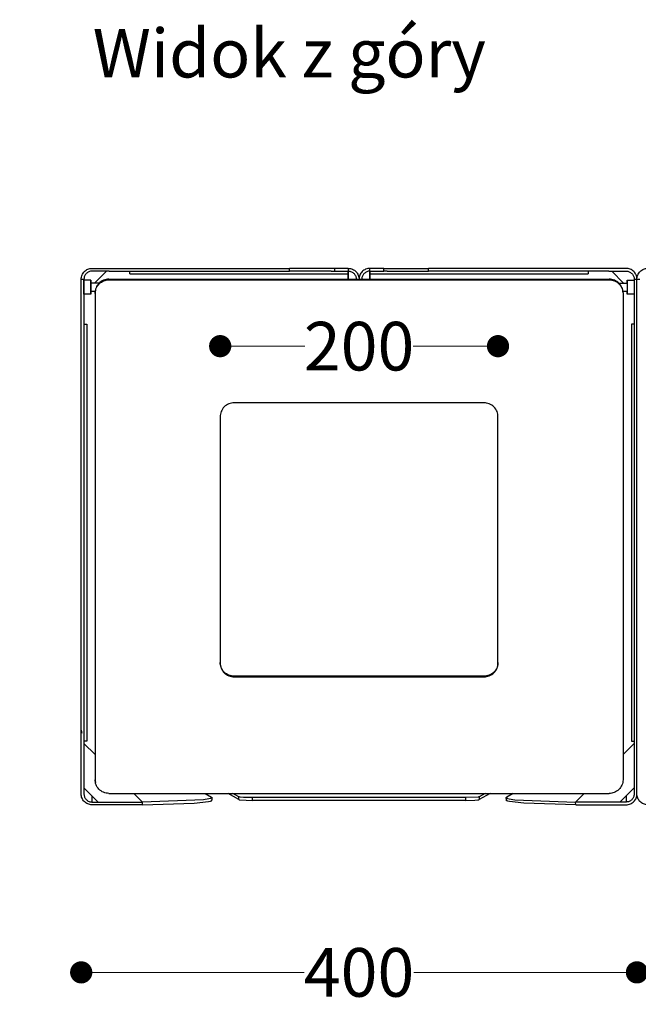
# Model space of a CAD drawing. Units: millimetres. Extents: x 10366 to 23682, y 24552 to 29690.
# Drawn here: x 21388 to 21833, y 25856 to 26564 of the extents above; entities that cross this region are included whole.
import ezdxf

# ---------------------------------------------------------------- set-up
doc = ezdxf.new("R2010")
doc.units = ezdxf.units.MM
doc.header["$LTSCALE"] = 3
doc.layers.add('DomyÅ›lny', color=7, linetype='Continuous')
doc.styles.get("Standard").update_dxf_attribs({"font": 'arial.ttf'})
doc.dimstyles.new('MATEUSZ', dxfattribs={"dimtxt": 35, "dimasz": 16, "dimexe": 0.18, "dimexo": 0.0625, "dimgap": 0.09, "dimtad": 0, "dimdec": 0, "dimdsep": 46, "dimtxsty": 'Standard', "dimblk": 'DOT', "dimcen": 0.09, "dimse1": 1, "dimse2": 1, "dimadec": 0, "dimazin": 0, "dimtfac": 1, "dimtdec": 0, "dimtofl": 0, "dimtmove": 0, "dimatfit": 3, "dimfxl": 1, "dimtolj": 1, "dimtzin": 0, "dimlwd": 9, "dimlwe": 9, "dimarcsym": 0})

# ---------------------------------------------------------------- blocks, each defined once
blk = doc.blocks.new('_Dot')
at = {"color": 0, "linetype": 'ByBlock', "lineweight": -2}
blk.add_line((-0.5, 0), (-1, 0), dxfattribs=at)
at = {"color": 0, "linetype": 'ByBlock', "const_width": 0.5}
blk.add_lwpolyline([(-0.25, 0, 1), (0.25, 0, 1)], format="xyb", close=True, dxfattribs=at)
blk = doc.blocks.new('*D43')
at = {"color": 0, "lineweight": 9, "transparency": 16777216}
for p, q in [((21140.27, 26369.39), (21140.27, 26231.14)), ((21140.27, 26015.44), (21140.27, 26153.68))]:
    blk.add_line(p, q, dxfattribs=at)
at = {"layer": 'Defpoints', "color": 0, "transparency": 16777216}
for p in [(21140.27, 26385.39), (21439.95, 26385.39), (21439.95, 25999.44)]:
    blk.add_point(p, dxfattribs=at)
at = {"color": 0, "lineweight": 9, "transparency": 16777216, "xscale": 16, "yscale": 16, "zscale": 16}
for p, rotation in [((21140.27, 26385.39), 90), ((21140.27, 25999.44), 270)]:
    blk.add_blockref('_Dot', p, dxfattribs=dict(at, rotation=rotation))
at = {"color": 0, "transparency": 16777216, "insert": (21140.27, 26192.41), "char_height": 35, "attachment_point": 5, "rotation": 90}
blk.add_mtext('\\A1;386', dxfattribs=at)
blk = doc.blocks.new('*D44')
at = {"color": 0, "lineweight": 9, "transparency": 16777216}
for p, q in [((21448.19, 25878.84), (21592.79, 25878.84)), ((21816.19, 25878.84), (21671.59, 25878.84))]:
    blk.add_line(p, q, dxfattribs=at)
at = {"layer": 'Defpoints', "color": 0, "transparency": 16777216}
for p in [(21432.19, 26007.13), (21832.19, 26007.13), (21832.19, 25878.84)]:
    blk.add_point(p, dxfattribs=at)
at = {"color": 0, "lineweight": 9, "transparency": 16777216, "xscale": 16, "yscale": 16, "zscale": 16, "rotation": 180}
blk.add_blockref('_Dot', (21432.19, 25878.84), dxfattribs=at)
at = {"color": 0, "lineweight": 9, "transparency": 16777216, "xscale": 16, "yscale": 16, "zscale": 16}
blk.add_blockref('_Dot', (21832.19, 25878.84), dxfattribs=at)
at = {"color": 0, "transparency": 16777216, "insert": (21632.19, 25878.84), "char_height": 35, "attachment_point": 5}
blk.add_mtext('\\A1;400', dxfattribs=at)
blk = doc.blocks.new('*D45')
at = {"color": 0, "lineweight": 9, "transparency": 16777216}
for p, q in [((21548.23, 26329.42), (21593.22, 26329.42)), ((21716.19, 26329.42), (21671.21, 26329.42))]:
    blk.add_line(p, q, dxfattribs=at)
at = {"layer": 'Defpoints', "color": 0, "transparency": 16777216}
for p in [(21732.19, 26329.42), (21532.23, 26279.6), (21732.19, 26278.72)]:
    blk.add_point(p, dxfattribs=at)
at = {"color": 0, "lineweight": 9, "transparency": 16777216, "xscale": 16, "yscale": 16, "zscale": 16, "rotation": 180}
blk.add_blockref('_Dot', (21532.23, 26329.42), dxfattribs=at)
at = {"color": 0, "lineweight": 9, "transparency": 16777216, "xscale": 16, "yscale": 16, "zscale": 16}
blk.add_blockref('_Dot', (21732.19, 26329.42), dxfattribs=at)
at = {"color": 0, "transparency": 16777216, "insert": (21632.21, 26329.42), "char_height": 35, "attachment_point": 5}
blk.add_mtext('\\A1;200', dxfattribs=at)

msp = doc.modelspace()

# ---------------------------------------------------------------- linework, layer by layer
at = {"layer": 'DomyÅ›lny'}
for p, q in [((21439.95, 26385.39), (21582.19, 26385.39)), ((21452.31, 26383.39), (21439.95, 26383.39)), ((21441.75, 26374.83), (21450.31, 26383.39)), ((21450.31, 26383.39), (21441.75, 26374.83)), ((21452.31, 26383.39), (21582.19, 26383.39)), ((21467.19, 26381.39), (21467.19, 26383.39)), ((21582.19, 26383.39), (21582.19, 26385.39)), ((21614.43, 26385.39), (21582.19, 26385.39)), ((21612.08, 26383.39), (21582.19, 26383.39)), ((21612.08, 26383.39), (21614.43, 26383.39)), ((21614.43, 26385.39), (21614.43, 26383.39)), ((21624.43, 26385.39), (21624.43, 26383.39)), ((21624.43, 26383.39), (21624.43, 26381.39)), ((21624.43, 26377.13), (21624.43, 26383.39)), ((21624.43, 26383.39), (21624.43, 26377.13)), ((21639.95, 26383.39), (21639.95, 26385.39)), ((21639.95, 26381.39), (21639.95, 26383.39)), ((21639.95, 26377.13), (21639.95, 26383.39)), ((21639.95, 26383.39), (21639.95, 26377.13)), ((21649.95, 26385.39), (21682.19, 26385.39)), ((21649.95, 26383.39), (21649.95, 26385.39)), ((21652.31, 26383.39), (21649.95, 26383.39)), ((21652.31, 26383.39), (21682.19, 26383.39)), ((21824.43, 26385.39), (21682.19, 26385.39)), ((21682.19, 26383.39), (21682.19, 26385.39)), ((21812.08, 26383.39), (21682.19, 26383.39)), ((21797.19, 26383.39), (21797.19, 26381.39)), ((21812.08, 26383.39), (21824.43, 26383.39)), ((21814.08, 26383.39), (21822.64, 26374.83)), ((21822.64, 26374.83), (21814.08, 26383.39)), ((21432.19, 26377.63), (21434.19, 26377.63)), ((21432.19, 26007.13), (21432.19, 26377.63)), ((21434.19, 26377.63), (21434.19, 26007.13)), ((21439.19, 26376.83), (21434.19, 26376.83)), ((21452.19, 26377.63), (21812.19, 26377.63)), ((21452.19, 26377.13), (21812.19, 26377.13)), ((21467.19, 26381.39), (21624.43, 26381.39)), ((21639.95, 26381.39), (21797.19, 26381.39)), ((21825.19, 26376.83), (21830.19, 26376.83)), ((21830.19, 26377.63), (21830.19, 26007.13)), ((21830.19, 26377.63), (21832.19, 26377.63)), ((21832.19, 26007.13), (21832.19, 26377.63)), ((21832.19, 26007.13), (21832.19, 26377.63)), ((21832.19, 26377.63), (21834.19, 26377.63)), ((21445.77, 26374.83), (21439.19, 26374.83)), ((21442.32, 26368.83), (21439.19, 26368.83)), ((21818.61, 26374.83), (21825.19, 26374.83)), ((21825.19, 26368.83), (21822.07, 26368.83)), ((21439.19, 26366.83), (21434.19, 26366.83)), ((21442.19, 26367.78), (21442.19, 26367.27)), ((21442.19, 26367.27), (21442.19, 26017.49)), ((21822.19, 26367.78), (21822.19, 26367.27)), ((21822.19, 26367.27), (21822.19, 26017.49)), ((21830.19, 26366.83), (21825.19, 26366.83)), ((21434.19, 26345.24), (21436.19, 26345.24)), ((21436.19, 26345.24), (21436.19, 26045.24)), ((21828.19, 26345.24), (21828.19, 26045.24)), ((21830.19, 26345.24), (21828.19, 26345.24)), ((21722.19, 26288.57), (21542.19, 26288.57)), ((21532.19, 26278.72), (21532.19, 26101.33)), ((21732.19, 26101.33), (21732.19, 26278.72)), ((21722.19, 26091.99), (21542.19, 26091.99)), ((21542.19, 26091.99), (21542.19, 26091.48)), ((21542.19, 26091.48), (21722.19, 26091.48)), ((21722.19, 26091.99), (21722.19, 26091.48)), ((21436.19, 26045.24), (21434.19, 26045.24)), ((21434.19, 26043.54), (21442.19, 26035.54)), ((21830.19, 26043.54), (21822.19, 26035.54)), ((21828.19, 26045.24), (21830.19, 26045.24)), ((21434.19, 26011.67), (21444.45, 26001.42)), ((21452.19, 26007.63), (21812.19, 26007.63)), ((21470.1, 26007.63), (21476.32, 26001.42)), ((21521.38, 26007.63), (21525.91, 26005.03)), ((21545.66, 26003.18), (21537.9, 26007.63)), ((21545.66, 26005.18), (21541.38, 26007.63)), ((21726.48, 26007.63), (21718.73, 26003.18)), ((21723, 26007.63), (21718.73, 26005.18)), ((21743, 26007.63), (21738.48, 26005.03)), ((21794.28, 26007.63), (21788.07, 26001.42)), ((21830.19, 26011.67), (21819.94, 26001.42)), ((21439.95, 26005.91), (21439.95, 26001.42)), ((21439.95, 26001.42), (21476.32, 26001.42)), ((21476.28, 25999.44), (21476.32, 26001.42)), ((21526.23, 26004.66), (21526.19, 26002.68)), ((21545.66, 26003.18), (21545.66, 26005.18)), ((21555.6, 26002.61), (21555.6, 26004.6)), ((21708.79, 26004.6), (21555.6, 26004.6)), ((21708.79, 26002.61), (21555.6, 26002.61)), ((21708.79, 26004.6), (21708.79, 26002.61)), ((21718.73, 26005.18), (21718.73, 26003.18)), ((21738.2, 26002.68), (21738.16, 26004.66)), ((21824.43, 26001.42), (21788.07, 26001.42)), ((21788.11, 25999.44), (21788.07, 26001.42)), ((21824.43, 26005.91), (21824.43, 26001.42)), ((21476.28, 25999.44), (21439.95, 25999.44)), ((21788.11, 25999.44), (21824.43, 25999.44))]:
    msp.add_line(p, q, dxfattribs=at)
for points in [[(21432.19, 26377.63, 0), (21432.23, 26378.4, 0), (21432.35, 26379.17, 0), (21432.54, 26379.92, 0), (21432.8, 26380.64, 0), (21433.13, 26381.33, 0), (21433.53, 26381.99, 0), (21433.99, 26382.6, 0), (21434.51, 26383.16, 0), (21435.08, 26383.66, 0), (21435.69, 26384.11, 0), (21436.34, 26384.5, 0), (21437.03, 26384.81, 0), (21437.74, 26385.06, 0), (21438.47, 26385.24, 0), (21439.21, 26385.35, 0), (21439.95, 26385.39, 0)], [(21439.95, 26383.39, 0), (21439.37, 26383.36, 0), (21438.8, 26383.27, 0), (21438.25, 26383.13, 0), (21437.71, 26382.93, 0), (21437.19, 26382.68, 0), (21436.71, 26382.39, 0), (21436.25, 26382.04, 0), (21435.84, 26381.66, 0), (21435.46, 26381.24, 0), (21435.13, 26380.78, 0), (21434.85, 26380.3, 0), (21434.62, 26379.79, 0), (21434.43, 26379.27, 0), (21434.3, 26378.73, 0), (21434.22, 26378.18, 0), (21434.19, 26377.63, 0)], [(21624.43, 26385.39, 0), (21624.43, 26385.39, 0), (21624.43, 26385.39, 0), (21624.43, 26385.39, 0), (21624.43, 26385.39, 0), (21624.43, 26385.39, 0), (21624.43, 26385.39, 0), (21624.43, 26385.39, 0), (21624.43, 26385.39, 0), (21624.43, 26385.39, 0), (21624.43, 26385.39, 0), (21624.43, 26385.39, 0), (21624.43, 26385.39, 0), (21624.42, 26385.39, 0), (21624.36, 26385.39, 0), (21624.14, 26385.39, 0), (21623.2, 26385.39, 0), (21614.43, 26385.39, 0)], [(21614.43, 26383.39, 0), (21624.43, 26383.39, 0)], [(21624.43, 26385.39, 0), (21625.21, 26385.35, 0), (21625.97, 26385.23, 0), (21626.72, 26385.04, 0), (21627.44, 26384.78, 0), (21628.14, 26384.45, 0), (21628.79, 26384.05, 0), (21629.4, 26383.59, 0), (21629.96, 26383.07, 0), (21630.47, 26382.51, 0), (21630.92, 26381.89, 0), (21631.3, 26381.24, 0), (21631.62, 26380.56, 0), (21631.87, 26379.85, 0), (21632.05, 26379.12, 0), (21632.16, 26378.37, 0), (21632.19, 26377.63, 0)], [(21624.43, 26383.39, 0), (21625.01, 26383.36, 0), (21625.58, 26383.27, 0), (21626.14, 26383.13, 0), (21626.68, 26382.93, 0), (21627.19, 26382.68, 0), (21627.68, 26382.39, 0), (21628.13, 26382.04, 0), (21628.55, 26381.66, 0), (21628.92, 26381.24, 0), (21629.25, 26380.78, 0), (21629.54, 26380.3, 0), (21629.77, 26379.79, 0), (21629.96, 26379.27, 0), (21630.09, 26378.73, 0), (21630.17, 26378.18, 0), (21630.19, 26377.63, 0)], [(21639.95, 26385.39, 0), (21639.18, 26385.35, 0), (21638.41, 26385.23, 0), (21637.67, 26385.04, 0), (21636.94, 26384.78, 0), (21636.25, 26384.45, 0), (21635.6, 26384.05, 0), (21634.98, 26383.59, 0), (21634.42, 26383.07, 0), (21633.92, 26382.51, 0), (21633.47, 26381.89, 0), (21633.09, 26381.24, 0), (21632.77, 26380.56, 0), (21632.52, 26379.85, 0), (21632.34, 26379.12, 0), (21632.23, 26378.37, 0), (21632.19, 26377.63, 0)], [(21639.95, 26383.39, 0), (21639.37, 26383.36, 0), (21638.8, 26383.27, 0), (21638.25, 26383.13, 0), (21637.71, 26382.93, 0), (21637.19, 26382.68, 0), (21636.71, 26382.39, 0), (21636.25, 26382.04, 0), (21635.84, 26381.66, 0), (21635.46, 26381.24, 0), (21635.13, 26380.78, 0), (21634.85, 26380.3, 0), (21634.62, 26379.79, 0), (21634.43, 26379.27, 0), (21634.3, 26378.73, 0), (21634.22, 26378.18, 0), (21634.19, 26377.63, 0)], [(21649.95, 26385.39, 0), (21639.95, 26385.39, 0)], [(21639.95, 26383.39, 0), (21639.95, 26383.39, 0), (21639.95, 26383.39, 0), (21639.95, 26383.39, 0), (21639.95, 26383.39, 0), (21639.95, 26383.39, 0), (21639.95, 26383.39, 0), (21639.95, 26383.39, 0), (21639.95, 26383.39, 0), (21639.95, 26383.39, 0), (21639.95, 26383.39, 0), (21639.95, 26383.39, 0), (21639.96, 26383.39, 0), (21639.97, 26383.39, 0), (21640.02, 26383.39, 0), (21640.25, 26383.39, 0), (21641.19, 26383.39, 0), (21649.95, 26383.39, 0)], [(21832.19, 26377.63, 0), (21832.15, 26378.4, 0), (21832.04, 26379.17, 0), (21831.85, 26379.92, 0), (21831.59, 26380.64, 0), (21831.25, 26381.33, 0), (21830.85, 26381.99, 0), (21830.39, 26382.6, 0), (21829.88, 26383.16, 0), (21829.31, 26383.66, 0), (21828.7, 26384.11, 0), (21828.05, 26384.5, 0), (21827.36, 26384.81, 0), (21826.65, 26385.06, 0), (21825.92, 26385.24, 0), (21825.18, 26385.35, 0), (21824.43, 26385.39, 0)], [(21824.43, 26383.39, 0), (21825.01, 26383.36, 0), (21825.58, 26383.27, 0), (21826.14, 26383.13, 0), (21826.68, 26382.93, 0), (21827.19, 26382.68, 0), (21827.68, 26382.39, 0), (21828.13, 26382.04, 0), (21828.55, 26381.66, 0), (21828.92, 26381.24, 0), (21829.25, 26380.78, 0), (21829.54, 26380.3, 0), (21829.77, 26379.79, 0), (21829.96, 26379.27, 0), (21830.09, 26378.73, 0), (21830.17, 26378.18, 0), (21830.19, 26377.63, 0)], [(21832.19, 26377.63, 0), (21832.23, 26378.4, 0), (21832.35, 26379.17, 0), (21832.54, 26379.92, 0), (21832.8, 26380.64, 0), (21833.13, 26381.33, 0), (21833.53, 26381.99, 0), (21833.99, 26382.6, 0), (21834.51, 26383.16, 0), (21835.08, 26383.66, 0), (21835.69, 26384.11, 0), (21836.34, 26384.5, 0), (21837.03, 26384.81, 0), (21837.74, 26385.06, 0), (21838.47, 26385.24, 0), (21839.21, 26385.35, 0), (21839.95, 26385.39, 0)], [(21452.19, 26377.63, 0), (21451.17, 26377.58, 0), (21450.17, 26377.43, 0), (21449.18, 26377.17, 0), (21448.24, 26376.83, 0), (21447.34, 26376.39, 0), (21446.49, 26375.87, 0), (21445.7, 26375.27, 0), (21444.98, 26374.61, 0), (21444.34, 26373.88, 0), (21443.77, 26373.09, 0), (21443.29, 26372.26, 0), (21442.89, 26371.38, 0), (21442.58, 26370.49, 0), (21442.36, 26369.56, 0), (21442.23, 26368.68, 0), (21442.19, 26367.78, 0)], [(21442.19, 26367.27, 0), (21442.25, 26368.27, 0), (21442.4, 26369.25, 0), (21442.65, 26370.21, 0), (21442.99, 26371.13, 0), (21443.43, 26372.01, 0), (21443.95, 26372.84, 0), (21444.54, 26373.61, 0), (21445.21, 26374.32, 0), (21445.93, 26374.96, 0), (21446.72, 26375.52, 0), (21447.55, 26376, 0), (21448.43, 26376.4, 0), (21449.32, 26376.71, 0), (21450.25, 26376.94, 0), (21451.22, 26377.08, 0), (21452.19, 26377.13, 0)], [(21822.19, 26367.78, 0), (21822.14, 26368.77, 0), (21821.99, 26369.76, 0), (21821.74, 26370.71, 0), (21821.39, 26371.64, 0), (21820.96, 26372.52, 0), (21820.44, 26373.35, 0), (21819.85, 26374.12, 0), (21819.18, 26374.83, 0), (21818.45, 26375.46, 0), (21817.67, 26376.03, 0), (21816.84, 26376.51, 0), (21815.96, 26376.91, 0), (21815.06, 26377.22, 0), (21814.14, 26377.44, 0), (21813.17, 26377.58, 0), (21812.19, 26377.63, 0)], [(21812.19, 26377.13, 0), (21813.21, 26377.07, 0), (21814.22, 26376.92, 0), (21815.2, 26376.67, 0), (21816.15, 26376.32, 0), (21817.05, 26375.88, 0), (21817.9, 26375.37, 0), (21818.68, 26374.77, 0), (21819.4, 26374.1, 0), (21820.05, 26373.37, 0), (21820.62, 26372.58, 0), (21821.1, 26371.75, 0), (21821.5, 26370.87, 0), (21821.81, 26369.98, 0), (21822.03, 26369.05, 0), (21822.15, 26368.18, 0), (21822.19, 26367.27, 0)], [(21825.19, 26376.83, 0), (21825.19, 26376.83, 0), (21825.19, 26376.83, 0), (21825.19, 26376.83, 0), (21825.19, 26376.83, 0), (21825.19, 26376.83, 0), (21825.19, 26376.83, 0), (21825.19, 26376.83, 0), (21825.19, 26376.83, 0), (21825.19, 26376.83, 0), (21825.19, 26376.83, 0), (21825.19, 26376.82, 0), (21825.19, 26376.81, 0), (21825.19, 26376.77, 0), (21825.19, 26376.58, 0), (21825.19, 26375.78, 0), (21825.19, 26369.83, 0), (21825.19, 26366.85, 0), (21825.19, 26366.83, 0), (21825.19, 26366.83, 0), (21825.19, 26366.83, 0), (21825.19, 26366.83, 0), (21825.19, 26366.83, 0), (21825.19, 26366.83, 0), (21825.19, 26366.83, 0), (21825.19, 26366.83, 0), (21825.19, 26366.83, 0), (21825.19, 26366.83, 0), (21825.19, 26366.83, 0), (21825.19, 26366.83, 0), (21825.19, 26366.83, 0), (21825.19, 26366.83, 0), (21825.19, 26366.83, 0), (21825.19, 26366.83, 0), (21825.19, 26366.83, 0), (21825.19, 26366.83, 0), (21825.19, 26366.83, 0), (21825.19, 26366.84, 0), (21825.19, 26366.89, 0), (21825.19, 26367.08, 0), (21825.19, 26368.83, 0)], [(21825.19, 26374.83, 0), (21825.19, 26376.83, 0)], [(21830.19, 26376.83, 0), (21830.19, 26376.83, 0), (21830.19, 26376.83, 0), (21830.19, 26376.83, 0), (21830.19, 26376.83, 0), (21830.19, 26376.83, 0), (21830.19, 26376.83, 0), (21830.19, 26376.83, 0), (21830.19, 26376.83, 0), (21830.19, 26376.83, 0), (21830.19, 26376.83, 0), (21830.19, 26376.82, 0), (21830.19, 26376.82, 0), (21830.19, 26376.79, 0), (21830.19, 26376.68, 0), (21830.19, 26376.21, 0), (21830.19, 26366.83, 0)], [(21439.19, 26374.83, 0), (21439.19, 26374.83, 0), (21439.19, 26374.83, 0), (21439.19, 26374.83, 0), (21439.19, 26374.83, 0), (21439.19, 26374.83, 0), (21439.19, 26374.83, 0), (21439.19, 26374.83, 0), (21439.19, 26374.83, 0), (21439.19, 26374.83, 0), (21439.19, 26374.83, 0), (21439.19, 26374.83, 0), (21439.19, 26374.82, 0), (21439.19, 26374.81, 0), (21439.19, 26374.74, 0), (21439.19, 26374.46, 0), (21439.19, 26368.83, 0)], [(21825.19, 26374.83, 0), (21825.19, 26374.83, 0), (21825.19, 26374.83, 0), (21825.19, 26374.83, 0), (21825.19, 26374.83, 0), (21825.19, 26374.83, 0), (21825.19, 26374.83, 0), (21825.19, 26374.83, 0), (21825.19, 26374.83, 0), (21825.19, 26374.83, 0), (21825.19, 26374.83, 0), (21825.19, 26374.83, 0), (21825.19, 26374.82, 0), (21825.19, 26374.81, 0), (21825.19, 26374.74, 0), (21825.19, 26374.46, 0), (21825.19, 26368.83, 0)], [(21542.19, 26288.57, 0), (21541.29, 26288.53, 0), (21540.37, 26288.41, 0), (21539.44, 26288.19, 0), (21538.51, 26287.88, 0), (21537.6, 26287.47, 0), (21536.72, 26286.97, 0), (21535.89, 26286.37, 0), (21535.12, 26285.69, 0), (21534.43, 26284.93, 0), (21533.82, 26284.11, 0), (21533.31, 26283.24, 0), (21532.9, 26282.35, 0), (21532.58, 26281.43, 0), (21532.36, 26280.51, 0), (21532.23, 26279.6, 0), (21532.19, 26278.72, 0)], [(21732.19, 26278.72, 0), (21732.15, 26279.6, 0), (21732.03, 26280.51, 0), (21731.81, 26281.43, 0), (21731.49, 26282.35, 0), (21731.08, 26283.24, 0), (21730.56, 26284.11, 0), (21729.96, 26284.93, 0), (21729.26, 26285.69, 0), (21728.5, 26286.37, 0), (21727.67, 26286.97, 0), (21726.79, 26287.47, 0), (21725.87, 26287.88, 0), (21724.94, 26288.19, 0), (21724.01, 26288.41, 0), (21723.09, 26288.53, 0), (21722.19, 26288.57, 0)], [(21542.19, 26091.99, 0), (21541.29, 26092.02, 0), (21540.37, 26092.15, 0), (21539.44, 26092.37, 0), (21538.51, 26092.68, 0), (21537.6, 26093.09, 0), (21536.72, 26093.59, 0), (21535.89, 26094.19, 0), (21535.12, 26094.87, 0), (21534.43, 26095.63, 0), (21533.82, 26096.45, 0), (21533.31, 26097.31, 0), (21532.9, 26098.21, 0), (21532.58, 26099.13, 0), (21532.36, 26100.05, 0), (21532.23, 26100.95, 0), (21532.19, 26101.84, 0)], [(21532.19, 26101.33, 0), (21532.23, 26100.45, 0), (21532.36, 26099.54, 0), (21532.58, 26098.62, 0), (21532.9, 26097.7, 0), (21533.31, 26096.8, 0), (21533.82, 26095.94, 0), (21534.43, 26095.12, 0), (21535.12, 26094.36, 0), (21535.89, 26093.68, 0), (21536.72, 26093.08, 0), (21537.6, 26092.58, 0), (21538.51, 26092.17, 0), (21539.44, 26091.86, 0), (21540.37, 26091.64, 0), (21541.29, 26091.52, 0), (21542.19, 26091.48, 0)], [(21732.19, 26101.84, 0), (21732.15, 26100.95, 0), (21732.03, 26100.05, 0), (21731.81, 26099.13, 0), (21731.49, 26098.21, 0), (21731.08, 26097.31, 0), (21730.56, 26096.45, 0), (21729.96, 26095.63, 0), (21729.26, 26094.87, 0), (21728.5, 26094.19, 0), (21727.67, 26093.59, 0), (21726.79, 26093.09, 0), (21725.87, 26092.68, 0), (21724.94, 26092.37, 0), (21724.01, 26092.15, 0), (21723.09, 26092.02, 0), (21722.19, 26091.99, 0)], [(21722.19, 26091.48, 0), (21723.09, 26091.52, 0), (21724.01, 26091.64, 0), (21724.94, 26091.86, 0), (21725.87, 26092.17, 0), (21726.79, 26092.58, 0), (21727.67, 26093.08, 0), (21728.5, 26093.68, 0), (21729.26, 26094.36, 0), (21729.96, 26095.12, 0), (21730.56, 26095.94, 0), (21731.08, 26096.8, 0), (21731.49, 26097.7, 0), (21731.81, 26098.62, 0), (21732.03, 26099.54, 0), (21732.15, 26100.45, 0), (21732.19, 26101.33, 0)], [(21432.19, 26053.16, 0), (21432.28, 26052, 0), (21432.54, 26050.88, 0)], [(21442.19, 26017.99, 0), (21442.27, 26016.77, 0), (21442.5, 26015.58, 0)], [(21452.19, 26007.63, 0), (21451.17, 26007.68, 0), (21450.17, 26007.84, 0), (21449.19, 26008.09, 0), (21448.25, 26008.43, 0), (21447.35, 26008.87, 0), (21446.5, 26009.38, 0), (21445.71, 26009.98, 0), (21444.99, 26010.65, 0), (21444.35, 26011.37, 0), (21443.78, 26012.16, 0), (21443.3, 26012.99, 0), (21442.9, 26013.86, 0), (21442.59, 26014.75, 0), (21442.36, 26015.68, 0), (21442.23, 26016.57, 0), (21442.19, 26017.49, 0)], [(21822.19, 26017.49, 0), (21822.14, 26016.48, 0), (21821.99, 26015.49, 0), (21821.73, 26014.53, 0), (21821.38, 26013.6, 0), (21820.94, 26012.71, 0), (21820.41, 26011.88, 0), (21819.81, 26011.1, 0), (21819.13, 26010.39, 0), (21818.4, 26009.76, 0), (21817.6, 26009.2, 0), (21816.76, 26008.72, 0), (21815.87, 26008.32, 0), (21814.97, 26008.02, 0), (21814.03, 26007.8, 0), (21813.12, 26007.67, 0), (21812.19, 26007.63, 0)], [(21439.95, 25999.44, 0), (21439.17, 25999.48, 0), (21438.39, 25999.59, 0), (21437.63, 25999.79, 0), (21436.91, 26000.05, 0), (21436.21, 26000.39, 0), (21435.56, 26000.79, 0), (21434.95, 26001.25, 0), (21434.39, 26001.77, 0), (21433.89, 26002.33, 0), (21433.45, 26002.93, 0), (21433.07, 26003.58, 0), (21432.76, 26004.25, 0), (21432.51, 26004.94, 0), (21432.34, 26005.65, 0), (21432.23, 26006.38, 0), (21432.19, 26007.13, 0)], [(21434.19, 26007.13, 0), (21434.22, 26006.55, 0), (21434.31, 26005.97, 0), (21434.46, 26005.42, 0), (21434.66, 26004.88, 0), (21434.91, 26004.36, 0), (21435.21, 26003.88, 0), (21435.56, 26003.43, 0), (21435.95, 26003.03, 0), (21436.37, 26002.66, 0), (21436.82, 26002.34, 0), (21437.3, 26002.06, 0), (21437.8, 26001.83, 0), (21438.33, 26001.65, 0), (21438.85, 26001.52, 0), (21439.39, 26001.45, 0), (21439.95, 26001.42, 0)], [(21476.28, 25999.44, 0), (21513.56, 26000.52, 0), (21523.89, 26001.71, 0), (21525.19, 26002.04, 0), (21525.64, 26002.2, 0), (21525.82, 26002.29, 0), (21525.96, 26002.37, 0), (21526.07, 26002.46, 0), (21526.11, 26002.5, 0), (21526.14, 26002.54, 0), (21526.16, 26002.58, 0), (21526.17, 26002.6, 0), (21526.18, 26002.63, 0), (21526.18, 26002.65, 0), (21526.19, 26002.67, 0), (21526.19, 26002.69, 0), (21526.19, 26002.71, 0), (21526.18, 26002.73, 0), (21526.18, 26002.75, 0), (21526.16, 26002.79, 0), (21526.13, 26002.84, 0), (21526.1, 26002.88, 0), (21526.05, 26002.92, 0), (21526, 26002.96, 0), (21525.87, 26003.05, 0)], [(21525.91, 26005.03, 0), (21526.04, 26004.95, 0), (21526.09, 26004.9, 0), (21526.13, 26004.86, 0), (21526.17, 26004.82, 0), (21526.19, 26004.77, 0), (21526.21, 26004.73, 0), (21526.22, 26004.71, 0), (21526.22, 26004.69, 0), (21526.22, 26004.66, 0), (21526.22, 26004.64, 0), (21526.22, 26004.62, 0), (21526.21, 26004.6, 0), (21526.21, 26004.58, 0), (21526.18, 26004.53, 0), (21526.15, 26004.49, 0), (21526.11, 26004.45, 0), (21526.07, 26004.41, 0), (21525.94, 26004.32, 0), (21525.79, 26004.24, 0), (21525.37, 26004.07, 0), (21524.13, 26003.73, 0), (21520.13, 26003.11, 0), (21476.32, 26001.42, 0)], [(21555.6, 26004.6, 0), (21548.94, 26004.77, 0), (21546.66, 26004.96, 0), (21546, 26005.07, 0), (21545.79, 26005.12, 0), (21545.72, 26005.15, 0), (21545.66, 26005.18, 0)], [(21545.66, 26003.18, 0), (21545.72, 26003.16, 0), (21545.89, 26003.1, 0), (21546.46, 26002.99, 0), (21555.6, 26002.61, 0)], [(21718.73, 26005.18, 0), (21718.67, 26005.15, 0), (21718.5, 26005.1, 0), (21717.93, 26004.99, 0), (21708.79, 26004.6, 0)], [(21708.79, 26002.61, 0), (21715.45, 26002.77, 0), (21717.73, 26002.97, 0), (21718.39, 26003.07, 0), (21718.6, 26003.13, 0), (21718.67, 26003.16, 0), (21718.73, 26003.18, 0)], [(21738.48, 26005.03, 0), (21738.35, 26004.95, 0), (21738.3, 26004.9, 0), (21738.25, 26004.86, 0), (21738.22, 26004.82, 0), (21738.19, 26004.77, 0), (21738.17, 26004.73, 0), (21738.17, 26004.71, 0), (21738.17, 26004.69, 0), (21738.16, 26004.66, 0), (21738.17, 26004.64, 0), (21738.17, 26004.62, 0), (21738.17, 26004.6, 0), (21738.18, 26004.58, 0), (21738.2, 26004.53, 0), (21738.23, 26004.49, 0), (21738.27, 26004.45, 0), (21738.32, 26004.41, 0), (21738.44, 26004.32, 0), (21738.6, 26004.24, 0), (21739.02, 26004.07, 0), (21740.25, 26003.73, 0), (21744.26, 26003.11, 0), (21788.07, 26001.42, 0)], [(21788.11, 25999.44, 0), (21750.83, 26000.52, 0), (21740.49, 26001.71, 0), (21739.19, 26002.04, 0), (21738.74, 26002.2, 0), (21738.57, 26002.29, 0), (21738.43, 26002.37, 0), (21738.32, 26002.46, 0), (21738.28, 26002.5, 0), (21738.25, 26002.54, 0), (21738.22, 26002.58, 0), (21738.21, 26002.6, 0), (21738.21, 26002.63, 0), (21738.2, 26002.65, 0), (21738.2, 26002.67, 0), (21738.2, 26002.69, 0), (21738.2, 26002.71, 0), (21738.21, 26002.73, 0), (21738.21, 26002.75, 0), (21738.23, 26002.79, 0), (21738.26, 26002.84, 0), (21738.29, 26002.88, 0), (21738.34, 26002.92, 0), (21738.39, 26002.96, 0), (21738.52, 26003.05, 0)], [(21830.19, 26007.13, 0), (21830.16, 26006.55, 0), (21830.07, 26005.97, 0), (21829.93, 26005.42, 0), (21829.72, 26004.88, 0), (21829.47, 26004.36, 0), (21829.17, 26003.88, 0), (21828.83, 26003.43, 0), (21828.44, 26003.03, 0), (21828.02, 26002.66, 0), (21827.56, 26002.34, 0), (21827.08, 26002.06, 0), (21826.58, 26001.83, 0), (21826.06, 26001.65, 0), (21825.54, 26001.52, 0), (21825, 26001.45, 0), (21824.43, 26001.42, 0)], [(21824.43, 25999.44, 0), (21825.22, 25999.48, 0), (21826, 25999.59, 0), (21826.76, 25999.79, 0), (21827.48, 26000.05, 0), (21828.18, 26000.39, 0), (21828.83, 26000.79, 0), (21829.44, 26001.25, 0), (21830, 26001.77, 0), (21830.5, 26002.33, 0), (21830.94, 26002.93, 0), (21831.32, 26003.58, 0), (21831.63, 26004.25, 0), (21831.87, 26004.94, 0), (21832.05, 26005.65, 0), (21832.16, 26006.38, 0), (21832.19, 26007.13, 0)], [(21839.95, 25999.44, 0), (21839.17, 25999.48, 0), (21838.39, 25999.59, 0), (21837.63, 25999.79, 0), (21836.91, 26000.05, 0), (21836.21, 26000.39, 0), (21835.56, 26000.79, 0), (21834.95, 26001.25, 0), (21834.39, 26001.77, 0), (21833.89, 26002.33, 0), (21833.45, 26002.93, 0), (21833.07, 26003.58, 0), (21832.76, 26004.25, 0), (21832.51, 26004.94, 0), (21832.34, 26005.65, 0), (21832.23, 26006.38, 0), (21832.19, 26007.13, 0)]]:
    msp.add_polyline3d(points, dxfattribs=at)
for points in [[(21434.19, 26376.83, 0), (21434.19, 26376.83, 0), (21434.19, 26376.83, 0), (21434.19, 26376.83, 0), (21434.19, 26376.83, 0), (21434.19, 26376.83, 0), (21434.19, 26376.83, 0), (21434.19, 26376.83, 0), (21434.19, 26376.83, 0), (21434.19, 26376.83, 0), (21434.19, 26376.82, 0), (21434.19, 26376.82, 0), (21434.19, 26376.79, 0), (21434.19, 26376.68, 0), (21434.19, 26376.21, 0), (21434.19, 26367.58, 0), (21434.19, 26366.85, 0), (21434.19, 26366.83, 0), (21434.19, 26366.83, 0), (21434.19, 26366.83, 0), (21434.19, 26366.83, 0), (21434.19, 26366.83, 0), (21434.19, 26366.83, 0), (21434.19, 26366.83, 0), (21434.19, 26366.83, 0), (21434.19, 26366.83, 0), (21434.19, 26366.83, 0), (21434.19, 26366.83, 0), (21434.19, 26366.83, 0), (21434.19, 26366.83, 0), (21434.19, 26366.83, 0), (21434.19, 26366.83, 0), (21434.19, 26366.83, 0), (21434.19, 26366.84, 0), (21434.19, 26366.86, 0), (21434.19, 26366.97, 0), (21434.19, 26367.44, 0)], [(21439.19, 26376.83, 0), (21439.19, 26376.83, 0), (21439.19, 26376.83, 0), (21439.19, 26376.83, 0), (21439.19, 26376.83, 0), (21439.19, 26376.83, 0), (21439.19, 26376.83, 0), (21439.19, 26376.83, 0), (21439.19, 26376.83, 0), (21439.19, 26376.83, 0), (21439.19, 26376.82, 0), (21439.19, 26376.82, 0), (21439.19, 26376.79, 0), (21439.19, 26376.68, 0), (21439.19, 26376.21, 0), (21439.19, 26367.58, 0), (21439.19, 26366.85, 0), (21439.19, 26366.83, 0), (21439.19, 26366.83, 0), (21439.19, 26366.83, 0), (21439.19, 26366.83, 0), (21439.19, 26366.83, 0), (21439.19, 26366.83, 0), (21439.19, 26366.83, 0), (21439.19, 26366.83, 0), (21439.19, 26366.83, 0), (21439.19, 26366.83, 0), (21439.19, 26366.83, 0), (21439.19, 26366.83, 0), (21439.19, 26366.83, 0), (21439.19, 26366.83, 0), (21439.19, 26366.83, 0), (21439.19, 26366.83, 0), (21439.19, 26366.84, 0), (21439.19, 26366.86, 0), (21439.19, 26366.97, 0), (21439.19, 26367.44, 0)]]:
    msp.add_polyline3d(points, close=True, dxfattribs=at)

# ---------------------------------------------------------------- texts
msp.add_text('Widok z góry', height=34.9616).set_placement((21440.47, 26522.74))

# ---------------------------------------------------------------- dimensions: what is measured, and where the dimension line sits
dim = msp.add_linear_dim(base=(21140.27, 26385.39), p1=(21439.95, 25999.44), p2=(21439.95, 26385.39), angle=90, dimstyle='MATEUSZ')
dim.commit()
dim.dimension.update_dxf_attribs({"geometry": '*D43', "text_midpoint": (21140.27, 26192.41)})
for base, p1, p2, picture, middle in [((21732.19, 26329.42), (21532.23, 26279.6), (21732.19, 26278.72), '*D45', (21632.21, 26329.42)), ((21832.19, 25878.84), (21432.19, 26007.13), (21832.19, 26007.13), '*D44', (21632.19, 25878.84))]:
    dim = msp.add_linear_dim(base=base, p1=p1, p2=p2, dimstyle='MATEUSZ')
    dim.commit()
    dim.dimension.update_dxf_attribs({"geometry": picture, "text_midpoint": middle})

doc.saveas('drawing.dxf')
